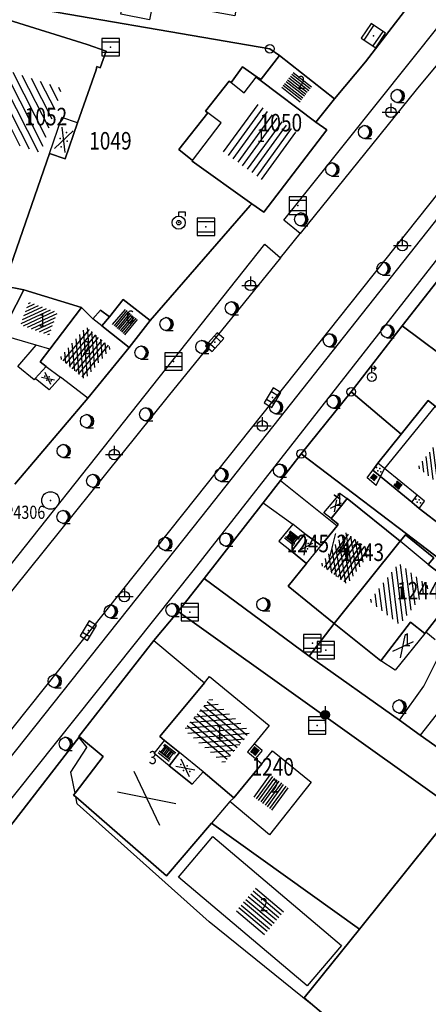
# Model space of a CAD drawing. Extents: x 6436592 to 6439479, y 4958317 to 4962019.
# Drawn here: x 6437236 to 6437283, y 4960070 to 4960182 of the extents above; entities that cross this region are included whole.
import ezdxf
from ezdxf.enums import TextEntityAlignment as Align

# ---------------------------------------------------------------- set-up
doc = ezdxf.new("R2010")
doc.units = 0
doc.header["$MEASUREMENT"] = 0
doc.layers.get('0').update_dxf_attribs({"linetype": 'CONTINUOUS'})
for name, color, linetype in [('GRALIN-11', 13, 'CONTINUOUS'), ('GRAPOV-4', 7, 'CONTINUOUS'), ('LIN-11', 13, 'CONTINUOUS'), ('LIN-9', 11, 'CONTINUOUS'), ('OPOV-3', 6, 'CONTINUOUS'), ('OPOV-4', 7, 'CONTINUOUS'), ('OTAC-8', 9, 'CONTINUOUS'), ('POV-3', 6, 'CONTINUOUS'), ('POV-4', 7, 'CONTINUOUS'), ('TAC-11', 12, 'CONTINUOUS'), ('TAC-2', 3, 'CONTINUOUS'), ('TAC-8', 9, 'CONTINUOUS'), ('TAC-9', 10, 'CONTINUOUS')]:
    doc.layers.add(name, color=color, linetype=linetype)
doc.styles.add('MAPSOFT17', font='MAPC103.SHX')

# ---------------------------------------------------------------- blocks, each defined once
blk = doc.blocks.new('T387')
at = {"linetype": 'Continuous'}
for p, q in [((-1, 1), (-1, -1)), ((1, 1), (-1, 1)), ((-1, 0.6), (1, 0.6)), ((1, -1), (1, 1)), ((1, -0.6), (-1, -0.6)), ((-1, -1), (1, -1))]:
    blk.add_line(p, q, dxfattribs=at)
blk.add_point((0, 0), dxfattribs=at)
blk.add_attdef('OZN-TAC', (0, 0), '', height=2)
blk = doc.blocks.new('T393')
at = {"linetype": 'Continuous'}
for p, q in [((-1, 0.5), (-1, -0.5)), ((1, 0.5), (-1, 0.5)), ((-0.5, 0.5), (-0.5, -0.5)), ((0.5, -0.5), (0.5, 0.5)), ((1, -0.5), (1, 0.5)), ((-1, -0.5), (1, -0.5))]:
    blk.add_line(p, q, dxfattribs=at)
blk.add_point((0, 0), dxfattribs=at)
blk.add_attdef('OZN-TAC', (0, 0), '', height=2)
blk = doc.blocks.new('P81')
at = {"linetype": 'Continuous'}
for p, q in [((-1.5, -0.75), (1.5, 0.75)), ((1.5, -0.75), (-1.5, 0.75))]:
    blk.add_line(p, q, dxfattribs=at)
for p in [(-1, 0), (0, 0.5), (1, 0), (0, -0.5)]:
    blk.add_point(p, dxfattribs=at)
blk = doc.blocks.new('T52')
at = {"linetype": 'Continuous'}
blk.add_circle((0, 0), 1, dxfattribs=at)
blk.add_point((0, 0), dxfattribs=at)
blk.add_attdef('OZN-TAC', (0, 0), '', height=2)
blk = doc.blocks.new('T129')
at = {"linetype": 'Continuous'}
blk.add_line((0, -0.75), (0.75, -0.75), dxfattribs=at)
blk.add_circle((0, 0), 0.75, dxfattribs=at)
for centre in [(-0.2, 0), (-0.1, 0)]:
    blk.add_arc(centre, 0.75, 275, 85, dxfattribs=at)
blk.add_attdef('OZN-TAC', (0, 0), '', height=2)
blk = doc.blocks.new('T16')
at = {"linetype": 'Continuous'}
blk.add_point((0, 0), dxfattribs=at)
blk.add_attdef('OZN-TAC', (0, 0), '', height=2)
blk = doc.blocks.new('P87')
at = {"linetype": 'Continuous'}
for p, q in [((-2, 1.5), (2, 1.5)), ((2, 1), (-2, 1)), ((-1.5, 1), (-1.5, -1)), ((-1, -1), (-1, 1)), ((-0.5, 1), (-0.5, -1)), ((0, -1), (0, 1)), ((0.5, 1), (0.5, -1)), ((1, -1), (1, 1)), ((1.5, 1), (1.5, -1)), ((2, -1), (-2, -1)), ((-2, -1.5), (2, -1.5))]:
    blk.add_line(p, q, dxfattribs=at)
blk = doc.blocks.new('P82')
at = {"linetype": 'Continuous'}
for p in [(-1, 0), (0, 0.5), (1, 0), (0, -0.5)]:
    blk.add_point(p, dxfattribs=at)
blk = doc.blocks.new('T2')
at = {"linetype": 'Continuous'}
blk.add_circle((0, 0), 0.5, dxfattribs=at)
blk.add_point((0, 0), dxfattribs=at)
blk.add_attdef('OZN-TAC', (0, 0), '', height=2)
blk = doc.blocks.new('T457')
at = {"linetype": 'Continuous'}
for p, q in [((0, 0.5), (0, 1.25)), ((0.5, 1), (0.25, 1.25)), ((0, 1), (0.5, 1)), ((0.5, 1), (0.25, 0.75))]:
    blk.add_line(p, q, dxfattribs=at)
blk.add_circle((0, 0), 0.5, dxfattribs=at)
blk.add_point((0, 0), dxfattribs=at)
blk.add_attdef('OZN-TAC', (0, 0), '', height=2)
blk = doc.blocks.new('T463')
at = {"linetype": 'Continuous'}
for p, q in [((-1, 0), (1, 0)), ((0, 1), (0, 0))]:
    blk.add_line(p, q, dxfattribs=at)
blk.add_circle((0, 0), 0.6, dxfattribs=at)
blk.add_attdef('OZN-TAC', (0, 0), '', height=2)
blk = doc.blocks.new('T326')
at = {"linetype": 'Continuous'}
for p, q in [((0, 0.75), (0, 1.25)), ((0, 1.25), (0.75, 1.25)), ((0.75, 1.25), (0.75, 0.75))]:
    blk.add_line(p, q, dxfattribs=at)
for radius in [0.75, 0.25]:
    blk.add_circle((0, 0), radius, dxfattribs=at)
blk.add_point((0, 0), dxfattribs=at)
blk.add_attdef('OZN-TAC', (0, 0), '', height=2)
blk = doc.blocks.new('T366')
at = {"linetype": 'Continuous'}
blk.add_line((0, 1), (0, -1), dxfattribs=at)
for radius in [0.5, 0.4, 0.3, 0.2, 0.1]:
    blk.add_circle((0, 0), radius, dxfattribs=at)
blk.add_point((0, 0), dxfattribs=at)
blk.add_attdef('OZN-TAC', (0, 0), '', height=2)
blk = doc.blocks.new('P65')
at = {"linetype": 'Continuous'}
for p, q in [((-2.5, -1.79), (1.29, 2)), ((-2.5, -1.09), (0.59, 2)), ((-2.5, -0.38), (-0.12, 2)), ((-2.5, 0.33), (-0.83, 2)), ((-2.5, 1.04), (-1.54, 2)), ((-2.5, 1.74), (-2.24, 2)), ((-2, -2), (2, 2)), ((-1.29, -2), (2.5, 1.79)), ((-0.59, -2), (2.5, 1.09)), ((0.12, -2), (2.5, 0.38)), ((0.83, -2), (2.5, -0.33)), ((1.54, -2), (2.5, -1.04)), ((2.24, -2), (2.5, -1.74))]:
    blk.add_line(p, q, dxfattribs=at)
blk = doc.blocks.new('P68')
at = {"linetype": 'Continuous'}
for p, q in [((-2.5, -1.79), (1.29, 2)), ((-2.5, -1.09), (0.59, 2)), ((-2.5, -0.38), (-0.12, 2)), ((-2.5, 0.33), (-0.83, 2)), ((-2.5, 1.04), (-1.54, 2)), ((-2.5, 1.74), (-2.24, 2)), ((-2, -2), (2, 2)), ((2.5, 1.5), (-2.5, 1.5)), ((-2.5, 1), (2.5, 1)), ((-1.29, -2), (2.5, 1.79)), ((-0.59, -2), (2.5, 1.09)), ((2.5, 0.5), (-2.5, 0.5)), ((-2.5, 0), (2.5, 0)), ((0.12, -2), (2.5, 0.38)), ((2.5, -0.5), (-2.5, -0.5)), ((0.83, -2), (2.5, -0.33)), ((-2.5, -1), (2.5, -1)), ((2.5, -1.5), (-2.5, -1.5)), ((1.54, -2), (2.5, -1.04)), ((2.24, -2), (2.5, -1.74))]:
    blk.add_line(p, q, dxfattribs=at)
blk = doc.blocks.new('P72')
at = {"linetype": 'Continuous'}
for p, q in [((-1.5, -0.75), (1.5, 0.75)), ((1.5, -0.75), (-1.5, 0.75))]:
    blk.add_line(p, q, dxfattribs=at)
blk = doc.blocks.new('P67')
at = {"linetype": 'Continuous'}
for p, q in [((-2.5, 2), (2.5, 2)), ((2.5, 1.5), (-2.5, 1.5)), ((-2.5, 1), (2.5, 1)), ((2.5, 0.5), (-2.5, 0.5)), ((-2.5, 0), (2.5, 0)), ((2.5, -0.5), (-2.5, -0.5)), ((-2.5, -1), (2.5, -1)), ((2.5, -1.5), (-2.5, -1.5)), ((-2.5, -2), (2.5, -2))]:
    blk.add_line(p, q, dxfattribs=at)

msp = doc.modelspace()

# ---------------------------------------------------------------- linework, layer by layer
at = {"layer": 'GRALIN-11', "linetype": 'Continuous'}
msp.add_line((6437272.97, 4960127.32), (6437272.35, 4960127.74), dxfattribs=at)
at = {"layer": 'LIN-11', "linetype": 'Continuous'}
msp.add_line((6437272.35, 4960127.74), (6437272.97, 4960127.32), dxfattribs=at)
at = {"layer": 'LIN-9', "linetype": 'Continuous'}
for p, q in [((6437266.55, 4960159.12), (6437284.47, 4960181.57)), ((6437257.23, 4960125.37), (6437299.93, 4960179.29)), ((6437286.48, 4960179.79), (6437281.67, 4960174.01)), ((6437255.19, 4960125.73), (6437297.17, 4960178.52)), ((6437281.67, 4960174.01), (6437268.42, 4960157.61)), ((6437239.83, 4960166.74), (6437241.24, 4960170.83)), ((6437243.03, 4960170.21), (6437241.24, 4960170.83)), ((6437287.12, 4960158.64), (6437256.17, 4960119.13)), ((6437268.42, 4960157.61), (6437266.55, 4960159.12)), ((6437266.18, 4960154.82), (6437268.42, 4960157.61)), ((6437231.51, 4960114.92), (6437264.4, 4960156.4)), ((6437264.4, 4960156.4), (6437266.18, 4960154.82)), ((6437266.18, 4960154.82), (6437253.35, 4960139.04)), ((6437245.78, 4960147.07), (6437244.78, 4960147.87)), ((6437239.86, 4960144.42), (6437238.31, 4960144.87)), ((6437239.44, 4960142.45), (6437241.07, 4960141.2)), ((6437253.35, 4960139.04), (6437233.02, 4960113.81)), ((6437283.82, 4960137.9), (6437278.07, 4960130.79)), ((6437276.06, 4960129.73), (6437276.71, 4960130.61)), ((6437277.11, 4960128.86), (6437278.07, 4960130.79)), ((6437266.19, 4960129.43), (6437272.65, 4960124.27)), ((6437277.11, 4960128.86), (6437276.06, 4960129.73)), ((6437281.17, 4960126.96), (6437281.8, 4960127.74)), ((6437264.19, 4960126.87), (6437267.58, 4960124.43)), ((6437213.56, 4960073.57), (6437255.19, 4960125.73)), ((6437214.16, 4960071.12), (6437257.23, 4960125.37)), ((6437267.58, 4960124.43), (6437265.98, 4960122.51)), ((6437268.96, 4960123.36), (6437267.58, 4960124.43)), ((6437265.98, 4960122.51), (6437267.43, 4960121.37)), ((6437269.17, 4960119.97), (6437270.83, 4960122)), ((6437283.05, 4960119.83), (6437279.83, 4960122.52)), ((6437256.17, 4960119.13), (6437214.41, 4960066.77)), ((6437283.82, 4960111.25), (6437282.77, 4960112.11)), ((6437282.56, 4960105.95), (6437284, 4960108.84)), ((6437279.77, 4960102.07), (6437282.56, 4960105.95)), ((6437285.72, 4960104.98), (6437282.13, 4960100.39)), ((6437243.17, 4960100.1), (6437244.07, 4960098.97)), ((6437251.77, 4960098.3), (6437252.96, 4960099.76)), ((6437264.08, 4960098.63), (6437263.17, 4960099.38)), ((6437242.27, 4960096.16), (6437244.07, 4960098.97)), ((6437253.47, 4960096.89), (6437251.77, 4960098.3)), ((6437257.38, 4960096.18), (6437254.67, 4960098.38)), ((6437264.08, 4960098.63), (6437263.33, 4960097.72)), ((6437242.75, 4960093.76), (6437242.27, 4960096.16)), ((6437242.99, 4960092.55), (6437242.84, 4960093.32)), ((6437258.04, 4960079.09), (6437242.99, 4960092.55)), ((6437269.68, 4960069.69), (6437258.04, 4960079.09))]:
    msp.add_line(p, q, dxfattribs=at)
at = {"layer": 'POV-3'}
for points in [[(6437266.07, 4960177.91), (6437264.98, 4960178.67), (6437233.02, 4960184.13), (6437232.24, 4960184.28), (6437229.29, 4960184.63), (6437229.59, 4960187.35), (6437229.87, 4960189.83), (6437232.98, 4960189.45), (6437233.4, 4960191.01), (6437234.21, 4960194.53), (6437234.25, 4960195.66), (6437234.87, 4960195.54), (6437235.13, 4960198.74), (6437244.15, 4960198.14), (6437266.52, 4960195.87), (6437265.84, 4960193.81), (6437267.08, 4960191.6), (6437279.2, 4960187.63), (6437280.5, 4960187.2), (6437283, 4960186.45), (6437275.89, 4960177.2), (6437272.36, 4960172.97)], [(6437235.12, 4960181.99), (6437244.12, 4960179.16), (6437246.29, 4960178.42), (6437245.6, 4960176.51), (6437245.24, 4960176.64), (6437245.16, 4960176.29), (6437243.03, 4960170.21), (6437241.6, 4960166.13), (6437239.83, 4960166.74), (6437235.41, 4960154.01), (6437230.31, 4960155.54), (6437229.96, 4960155.67), (6437230.01, 4960155.78), (6437234.24, 4960167.67), (6437230.46, 4960168.81), (6437232.1, 4960173.46), (6437230.72, 4960173.95), (6437232.31, 4960178.71), (6437233.78, 4960178.2)], [(6437262.92, 4960161), (6437256.09, 4960165.87), (6437256.14, 4960165.94), (6437254.57, 4960167.2), (6437257.88, 4960171.37), (6437257.64, 4960171.56), (6437260.32, 4960175), (6437260.55, 4960174.82), (6437261.85, 4960176.63), (6437263.54, 4960175.44), (6437263.98, 4960175.21), (6437266.07, 4960177.91), (6437272.36, 4960172.97), (6437270.23, 4960170.32), (6437271.46, 4960169.44), (6437264.3, 4960160.02)], [(6437280.06, 4960147.08), (6437289.84, 4960159.5), (6437289.99, 4960159.38), (6437305.7, 4960146.75), (6437305.72, 4960146.79), (6437308.49, 4960144.55), (6437313.28, 4960140.89), (6437320.7, 4960135.33), (6437321.54, 4960134.7), (6437321.14, 4960134.21), (6437311.71, 4960122.9), (6437311.67, 4960122.75), (6437305.72, 4960127.87), (6437300.2, 4960132.09), (6437286.51, 4960142.28)], [(6437300.2, 4960132.09), (6437293.45, 4960123.83), (6437287.98, 4960127.91), (6437291.24, 4960131.95), (6437288.51, 4960134.13), (6437289.27, 4960135.08), (6437287.92, 4960136.12), (6437286.55, 4960137.18), (6437285.83, 4960136.29), (6437283.82, 4960137.9), (6437283.02, 4960138.56), (6437279.95, 4960134.71), (6437274.25, 4960139.54), (6437280.06, 4960147.08), (6437286.51, 4960142.28)], [(6437287.98, 4960127.91), (6437293.45, 4960123.83), (6437302.34, 4960118.42), (6437305.64, 4960115.64), (6437300.01, 4960108.64), (6437295.43, 4960112.02), (6437280.55, 4960123.35), (6437268.56, 4960132.48), (6437274.25, 4960139.54), (6437279.95, 4960134.71), (6437277.3, 4960131.4), (6437276.71, 4960130.61), (6437277.61, 4960129.87), (6437281.17, 4960126.96), (6437282.01, 4960126.22), (6437284.79, 4960124.1)], [(6437288.51, 4960134.13), (6437291.24, 4960131.95), (6437287.98, 4960127.91), (6437284.79, 4960124.1), (6437282.01, 4960126.22), (6437281.17, 4960126.96), (6437277.61, 4960129.87), (6437276.71, 4960130.61), (6437277.3, 4960131.4), (6437279.95, 4960134.71), (6437283.02, 4960138.56), (6437283.82, 4960137.9), (6437285.83, 4960136.29), (6437286.55, 4960137.18), (6437287.92, 4960136.12), (6437289.27, 4960135.08)], [(6437257.49, 4960118.23), (6437264.19, 4960126.87), (6437266.19, 4960129.43), (6437268.56, 4960132.48), (6437280.55, 4960123.35), (6437280.46, 4960123.24), (6437279.83, 4960122.52), (6437273.79, 4960127.39), (6437271.98, 4960125.08), (6437272.78, 4960124.43), (6437272.65, 4960124.27), (6437270.83, 4960122), (6437268.96, 4960123.36), (6437267.43, 4960121.37), (6437269.17, 4960119.97), (6437267.05, 4960117.36), (6437272.32, 4960113.12), (6437269.46, 4960109.4)], [(6437273.79, 4960127.39), (6437279.83, 4960122.52), (6437272.32, 4960113.12), (6437267.05, 4960117.36), (6437269.17, 4960119.97), (6437267.43, 4960121.37), (6437268.96, 4960123.36), (6437270.83, 4960122), (6437272.65, 4960124.27), (6437272.78, 4960124.43), (6437271.98, 4960125.08)], [(6437269.46, 4960109.4), (6437272.32, 4960113.12), (6437277.63, 4960108.86), (6437281.03, 4960113.25), (6437282.66, 4960111.97), (6437282.77, 4960112.11), (6437284.56, 4960114.42), (6437286.63, 4960117.1), (6437283.05, 4960119.83), (6437283.7, 4960120.6), (6437280.46, 4960123.24), (6437280.55, 4960123.35), (6437295.43, 4960112.02), (6437285.1, 4960098.27), (6437282.13, 4960100.39), (6437279.77, 4960102.07)], [(6437286.63, 4960117.1), (6437284.56, 4960114.42), (6437282.77, 4960112.11), (6437282.66, 4960111.97), (6437281.03, 4960113.25), (6437277.63, 4960108.86), (6437272.32, 4960113.12), (6437279.83, 4960122.52), (6437280.46, 4960123.24), (6437283.7, 4960120.6), (6437283.05, 4960119.83)], [(6437251.74, 4960111.17), (6437254.51, 4960114.49), (6437286.16, 4960091.88), (6437275.2, 4960078.24), (6437258.3, 4960090.33), (6437253.18, 4960084.32), (6437242.84, 4960093.32), (6437242.58, 4960093.54), (6437242.75, 4960093.76), (6437245.96, 4960097.94), (6437243.24, 4960100.18), (6437243.17, 4960100.24)], [(6437286.16, 4960091.88), (6437306.25, 4960077.19), (6437297.54, 4960066.46), (6437293.09, 4960060.39), (6437289.31, 4960053.29), (6437289.27, 4960053.22), (6437285.26, 4960056.6), (6437268.89, 4960070.39), (6437275.2, 4960078.24)]]:
    msp.add_lwpolyline(points, close=True, dxfattribs=at)
for points in [[(6437235.86, 4960128.99), (6437244.19, 4960138.82), (6437248.91, 4960144.58), (6437251.3, 4960147.67), (6437262.74, 4960160.79), (6437262.92, 4960161), (6437264.3, 4960160.02), (6437271.46, 4960169.44), (6437270.23, 4960170.32), (6437272.36, 4960172.97), (6437275.89, 4960177.2), (6437283, 4960186.45)], [(6437233.02, 4960184.13), (6437264.98, 4960178.67), (6437266.07, 4960177.91), (6437263.98, 4960175.21), (6437263.54, 4960175.44), (6437261.85, 4960176.63), (6437260.55, 4960174.82), (6437260.32, 4960175), (6437257.64, 4960171.56), (6437257.88, 4960171.37), (6437254.57, 4960167.2), (6437256.14, 4960165.94), (6437256.09, 4960165.87), (6437262.92, 4960161), (6437262.74, 4960160.79), (6437251.3, 4960147.67), (6437248.24, 4960150.07), (6437246.68, 4960148.11), (6437245.65, 4960148.87), (6437244.78, 4960147.87), (6437243.48, 4960149.16), (6437236.9, 4960151.16), (6437234.58, 4960151.63)], [(6437235.41, 4960154.01), (6437239.83, 4960166.74), (6437241.6, 4960166.13), (6437243.03, 4960170.21), (6437245.16, 4960176.29), (6437245.24, 4960176.64), (6437245.6, 4960176.51), (6437246.29, 4960178.42), (6437244.12, 4960179.16), (6437235.12, 4960181.99)], [(6437289.84, 4960159.5), (6437280.06, 4960147.08), (6437274.25, 4960139.54), (6437268.56, 4960132.48), (6437266.19, 4960129.43), (6437264.19, 4960126.87), (6437257.49, 4960118.23), (6437254.51, 4960114.49), (6437251.74, 4960111.17), (6437243.17, 4960100.24), (6437243.24, 4960100.18), (6437243.17, 4960100.1), (6437227.69, 4960080.14), (6437219.12, 4960069.46), (6437214.33, 4960063.18), (6437208, 4960055.14), (6437201.95, 4960047.75), (6437195.91, 4960039.48), (6437190.49, 4960032.4), (6437174.75, 4960010.68), (6437172.49, 4960007.87), (6437159.9, 4959990.84)], [(6437234.58, 4960151.63), (6437236.9, 4960151.16), (6437243.48, 4960149.16), (6437244.78, 4960147.87), (6437245.65, 4960148.87), (6437246.68, 4960148.11), (6437248.24, 4960150.07), (6437251.3, 4960147.67), (6437248.91, 4960144.58), (6437244.19, 4960138.82), (6437235.86, 4960128.99)], [(6437286.16, 4960091.88), (6437254.51, 4960114.49), (6437257.49, 4960118.23), (6437269.46, 4960109.4), (6437279.77, 4960102.07), (6437282.13, 4960100.39), (6437285.1, 4960098.27)], [(6437159.9, 4959990.84), (6437172.49, 4960007.87), (6437174.75, 4960010.68), (6437190.49, 4960032.4), (6437195.91, 4960039.48), (6437201.95, 4960047.75), (6437208, 4960055.14), (6437214.33, 4960063.18), (6437219.12, 4960069.46), (6437227.69, 4960080.14), (6437243.17, 4960100.1), (6437243.24, 4960100.18), (6437245.96, 4960097.94), (6437242.75, 4960093.76), (6437242.58, 4960093.54), (6437242.84, 4960093.32), (6437253.18, 4960084.32), (6437258.3, 4960090.33), (6437275.2, 4960078.24), (6437268.89, 4960070.39), (6437285.26, 4960056.6)]]:
    msp.add_lwpolyline(points, dxfattribs=at)
at = {"layer": 'POV-4'}
for points in [[(6437262.8, 4960192.33), (6437260.97, 4960182.43), (6437251.64, 4960184.11), (6437251.24, 4960181.96), (6437247.97, 4960182.64), (6437248.34, 4960184.73), (6437245.13, 4960185.3), (6437245.16, 4960185.46), (6437242.76, 4960185.91), (6437242.42, 4960184.11), (6437234.66, 4960185.57), (6437237.81, 4960196.99), (6437243.86, 4960195.89), (6437243.42, 4960193.7), (6437245.68, 4960193.3), (6437246.13, 4960195.66), (6437254.58, 4960194.19), (6437254.02, 4960191.8), (6437256.37, 4960191.42), (6437256.79, 4960193.37)], [(6437245.16, 4960176.29), (6437243.03, 4960170.21), (6437241.6, 4960166.13), (6437239.83, 4960166.74), (6437235.41, 4960154.01), (6437230.31, 4960155.54), (6437229.96, 4960155.67), (6437230.01, 4960155.78), (6437234.24, 4960167.67), (6437230.46, 4960168.81), (6437232.1, 4960173.46), (6437230.72, 4960173.95), (6437232.31, 4960178.71), (6437233.78, 4960178.2), (6437235.12, 4960181.99), (6437244.12, 4960179.16), (6437246.29, 4960178.42), (6437245.6, 4960176.51), (6437245.24, 4960176.64)], [(6437272.36, 4960172.97), (6437270.23, 4960170.32), (6437263.87, 4960175.08), (6437263.98, 4960175.21), (6437266.07, 4960177.91)], [(6437271.46, 4960169.44), (6437264.3, 4960160.02), (6437262.92, 4960161), (6437256.09, 4960165.87), (6437256.14, 4960165.94), (6437259.4, 4960170.21), (6437257.88, 4960171.37), (6437257.64, 4960171.56), (6437260.32, 4960175), (6437260.55, 4960174.82), (6437262.05, 4960173.65), (6437263.41, 4960175.42), (6437263.87, 4960175.08), (6437270.23, 4960170.32)], [(6437236.9, 4960151.16), (6437234.27, 4960146.04), (6437227.07, 4960147.38), (6437228.41, 4960152.79), (6437229.57, 4960152.58), (6437234.58, 4960151.63)], [(6437243.48, 4960149.16), (6437239.86, 4960144.42), (6437238.76, 4960142.96), (6437239.44, 4960142.45), (6437238.19, 4960141.06), (6437238.08, 4960140.92), (6437236.23, 4960142.42), (6437238.31, 4960144.87), (6437234.27, 4960146.04), (6437236.9, 4960151.16)], [(6437248.24, 4960150.07), (6437251.3, 4960147.67), (6437248.91, 4960144.58), (6437245.78, 4960147.07), (6437246.68, 4960148.11)], [(6437248.91, 4960144.58), (6437244.19, 4960138.82), (6437241.07, 4960141.2), (6437239.79, 4960139.77), (6437238.19, 4960141.06), (6437239.44, 4960142.45), (6437238.76, 4960142.96), (6437239.86, 4960144.42), (6437243.48, 4960149.16), (6437244.78, 4960147.87), (6437245.65, 4960148.87), (6437246.68, 4960148.11), (6437245.78, 4960147.07)], [(6437288.51, 4960134.13), (6437291.24, 4960131.95), (6437287.98, 4960127.91), (6437284.79, 4960124.1), (6437282.01, 4960126.22), (6437282.62, 4960127.07), (6437281.8, 4960127.74), (6437278.07, 4960130.79), (6437277.3, 4960131.4), (6437279.95, 4960134.71), (6437283.02, 4960138.56), (6437283.82, 4960137.9), (6437285.83, 4960136.29), (6437287.18, 4960135.21), (6437287.92, 4960136.12), (6437289.27, 4960135.08)], [(6437273.79, 4960127.39), (6437279.83, 4960122.52), (6437272.32, 4960113.12), (6437267.05, 4960117.36), (6437269.17, 4960119.97), (6437267.43, 4960121.37), (6437268.96, 4960123.36), (6437270.83, 4960122), (6437272.65, 4960124.27), (6437272.78, 4960124.43), (6437271.98, 4960125.08)], [(6437272.98, 4960127.95), (6437273.79, 4960127.39), (6437271.98, 4960125.08), (6437271.13, 4960125.72)], [(6437286.63, 4960117.1), (6437284.56, 4960114.42), (6437282.77, 4960112.11), (6437282.66, 4960111.97), (6437281.03, 4960113.25), (6437277.63, 4960108.86), (6437272.32, 4960113.12), (6437279.83, 4960122.52), (6437280.46, 4960123.24), (6437283.7, 4960120.6), (6437283.05, 4960119.83)], [(6437277.63, 4960108.86), (6437281.03, 4960113.25), (6437282.66, 4960111.97), (6437279.26, 4960107.78)], [(6437251.74, 4960111.17), (6437257.5, 4960106.35), (6437252.41, 4960100.21), (6437252.96, 4960099.76), (6437254.67, 4960098.38), (6437253.47, 4960096.89), (6437256.1, 4960094.77), (6437257.38, 4960096.18), (6437260.85, 4960093.24), (6437260.41, 4960092.8), (6437258.3, 4960090.33), (6437253.18, 4960084.32), (6437242.84, 4960093.32), (6437242.58, 4960093.54), (6437242.75, 4960093.76), (6437245.96, 4960097.94), (6437243.24, 4960100.18), (6437243.17, 4960100.24)], [(6437257.5, 4960106.35), (6437258.07, 4960107.06), (6437264.89, 4960101.46), (6437263.17, 4960099.38), (6437262.42, 4960098.47), (6437263.33, 4960097.72), (6437264.07, 4960097.11), (6437260.85, 4960093.24), (6437257.38, 4960096.18), (6437256.1, 4960094.77), (6437253.47, 4960096.89), (6437254.67, 4960098.38), (6437252.96, 4960099.76), (6437252.41, 4960100.21)], [(6437264.07, 4960097.11), (6437265.27, 4960098.59), (6437269.69, 4960095.02), (6437264.93, 4960089.02), (6437260.41, 4960092.8), (6437260.85, 4960093.24)], [(6437258.45, 4960088.8), (6437273.15, 4960076.37), (6437269.22, 4960071.77), (6437254.56, 4960084.19)]]:
    msp.add_lwpolyline(points, close=True, dxfattribs=at)

# ---------------------------------------------------------------- block references
at = {"layer": 'GRAPOV-4'}
for name, p, xscale, yscale, rotation in [('P65', (6437237.12, 4960171.43), 1.548, 1.548, 72), ('P67', (6437268.03, 4960174.3), 0.532, 0.532, 322.0000000000001), ('P67', (6437263.82, 4960168.04), 1.339, 1.339, 54), ('P65', (6437238.63, 4960147.9), 0.6940000000000001, 0.6940000000000001, 340), ('P67', (6437248.45, 4960147.5), 0.452, 0.452, 50), ('P68', (6437243.93, 4960143.96), 0.935, 0.935, 50), ('P65', (6437284.76, 4960131.61), 0.935, 0.935, 51.99999999999999), ('P72', (6437272.47, 4960126.53), 0.419, 0.419, 51.99999999999999), ('P68', (6437273.67, 4960120.58), 0.935, 0.935, 54), ('P65', (6437279.75, 4960116.49), 1.097, 1.097, 51.99999999999999), ('P72', (6437280.15, 4960110.47), 0.774, 0.774, 51.99999999999999), ('P68', (6437258.96, 4960100.89), 1.194, 1.194, 320), ('P72', (6437250.91, 4960093.2), 2.032, 2.032, 142), ('P67', (6437265.11, 4960093.84), 0.629, 0.629, 54), ('P67', (6437263.85, 4960080.28), 0.8390000000000001, 0.8390000000000001, 320)]:
    msp.add_blockref(name, p, dxfattribs=dict(at, xscale=xscale, yscale=yscale, rotation=rotation))
at = {"layer": 'TAC-11'}
for p in [(6437272.35, 4960127.74), (6437272.97, 4960127.32)]:
    msp.add_blockref('T16', p, dxfattribs=at)
at = {"layer": 'TAC-2'}
for name, p, rotation in [('T387', (6437276.79, 4960180.17), 56), ('T393', (6437258.68, 4960145.21), 48), ('T393', (6437265.27, 4960138.88), 59), ('T393', (6437244.26, 4960112.3), 59)]:
    msp.add_blockref(name, p, dxfattribs=dict(at, rotation=rotation))
for name, p in [('T387', (6437246.8, 4960178.86)), ('T2', (6437264.98, 4960178.67)), ('T129', (6437279.56, 4960173.29)), ('T463', (6437278.79, 4960171.43)), ('T129', (6437275.83, 4960169.18)), ('T129', (6437272.1, 4960164.91)), ('T387', (6437268.17, 4960160.79)), ('T326', (6437254.57, 4960158.84)), ('T129', (6437268.54, 4960159.21)), ('T387', (6437257.68, 4960158.36)), ('T463', (6437280.09, 4960156.23)), ('T129', (6437277.94, 4960153.6)), ('T463', (6437262.76, 4960151.69)), ('T129', (6437260.63, 4960149.08)), ('T129', (6437253.17, 4960147.27)), ('T129', (6437278.4, 4960146.45)), ('T129', (6437257.26, 4960144.66)), ('T129', (6437271.81, 4960145.41)), ('T129', (6437250.33, 4960144.02)), ('T387', (6437253.97, 4960143)), ('T457', (6437276.6, 4960141.23)), ('T2', (6437274.25, 4960139.54)), ('T129', (6437265.68, 4960137.78)), ('T129', (6437272.26, 4960138.42)), ('T129', (6437250.85, 4960136.98)), ('T129', (6437244.1, 4960136.19)), ('T463', (6437264.11, 4960135.66)), ('T129', (6437241.44, 4960132.79)), ('T463', (6437247.21, 4960132.39)), ('T2', (6437268.56, 4960132.48)), ('T129', (6437259.45, 4960130.07)), ('T129', (6437266.13, 4960130.55)), ('T129', (6437244.81, 4960129.38)), ('T129', (6437241.43, 4960125.27)), ('T129', (6437253.05, 4960122.2)), ('T129', (6437260, 4960122.68)), ('T463', (6437248.37, 4960116.18)), ('T129', (6437264.23, 4960115.29)), ('T129', (6437246.82, 4960114.49)), ('T129', (6437253.86, 4960114.65)), ('T387', (6437255.84, 4960114.41)), ('T387', (6437269.83, 4960110.87)), ('T387', (6437271.36, 4960110.07)), ('T129', (6437240.42, 4960106.54)), ('T366', (6437271.27, 4960102.69)), ('T129', (6437279.76, 4960103.64)), ('T387', (6437270.37, 4960101.48)), ('T129', (6437241.68, 4960099.39))]:
    msp.add_blockref(name, p, dxfattribs=at)
at = {"layer": 'TAC-8'}
ref = msp.add_blockref('T52', (6437239.94, 4960127.15, 158.81), dxfattribs=at)
ref.add_attrib('OZN-TAC', 'P4306', dxfattribs={"layer": 'OTAC-8', "linetype": 'Continuous', "height": 1.5, "style": 'MAPSOFT17', "width": 0.8, "flags": 2}).set_placement((6437239.34, 4960125.05, 158.81), align=Align.RIGHT)
at = {"layer": 'TAC-9'}
for name, p, xscale, yscale, rotation in [('P81', (6437241.45, 4960168.3), 0.871, 0.871, 70), ('P81', (6437239.66, 4960141.06), 0.452, 0.452, 322.0000000000001), ('P82', (6437277.4, 4960130.65), 0.355, 0.355, 316), ('P87', (6437276.83, 4960129.8), 0.161, 0.161, 230), ('P87', (6437279.6, 4960128.92), 0.194, 0.194, 322.0000000000001), ('P82', (6437281.89, 4960127.08), 0.339, 0.339, 322.0000000000001), ('P87', (6437267.49, 4960122.86), 0.339, 0.339, 322.0000000000001), ('P81', (6437269.03, 4960121.8), 0.5479999999999999, 0.5479999999999999, 54), ('P87', (6437253.22, 4960098.37), 0.403, 0.403, 322.0000000000001), ('P87', (6437263.26, 4960098.56), 0.21, 0.21, 232), ('P81', (6437255.33, 4960096.62), 0.6609999999999999, 0.6609999999999999, 322.0000000000001)]:
    msp.add_blockref(name, p, dxfattribs=dict(at, xscale=xscale, yscale=yscale, rotation=rotation))

# ---------------------------------------------------------------- texts
at = {"layer": 'OPOV-3', "width": 0.8}
for s, p in [('1052', (6437237, 4960169.94)), ('1050', (6437263.81, 4960169.25)), ('1049', (6437244.35, 4960167.18)), ('1245/2', (6437266.88, 4960121.24)), ('1243', (6437273.16, 4960120.24)), ('1244', (6437279.5, 4960115.86)), ('1240', (6437262.88, 4960095.76))]:
    msp.add_text(s, height=2, dxfattribs=at).set_placement(p)
at = {"layer": 'OPOV-4', "width": 0.8}
for s, p in [('2', (6437268.11, 4960174.09)), ('1', (6437237, 4960169.94)), ('1', (6437263.5, 4960168.05)), ('1', (6437238.57, 4960146.96)), ('6', (6437248.56, 4960147.33)), ('2', (6437243.59, 4960143.82)), ('1', (6437272.46, 4960126.52)), ('1', (6437273.16, 4960120.24)), ('1', (6437279.5, 4960115.86)), ('1', (6437280.16, 4960110.49)), ('1', (6437258.77, 4960099.99)), ('3', (6437251.16, 4960097.07)), ('2', (6437265.08, 4960093.83)), ('2', (6437263.85, 4960080.28))]:
    msp.add_text(s, height=1.5, dxfattribs=at).set_placement(p)

doc.saveas('drawing.dxf')
